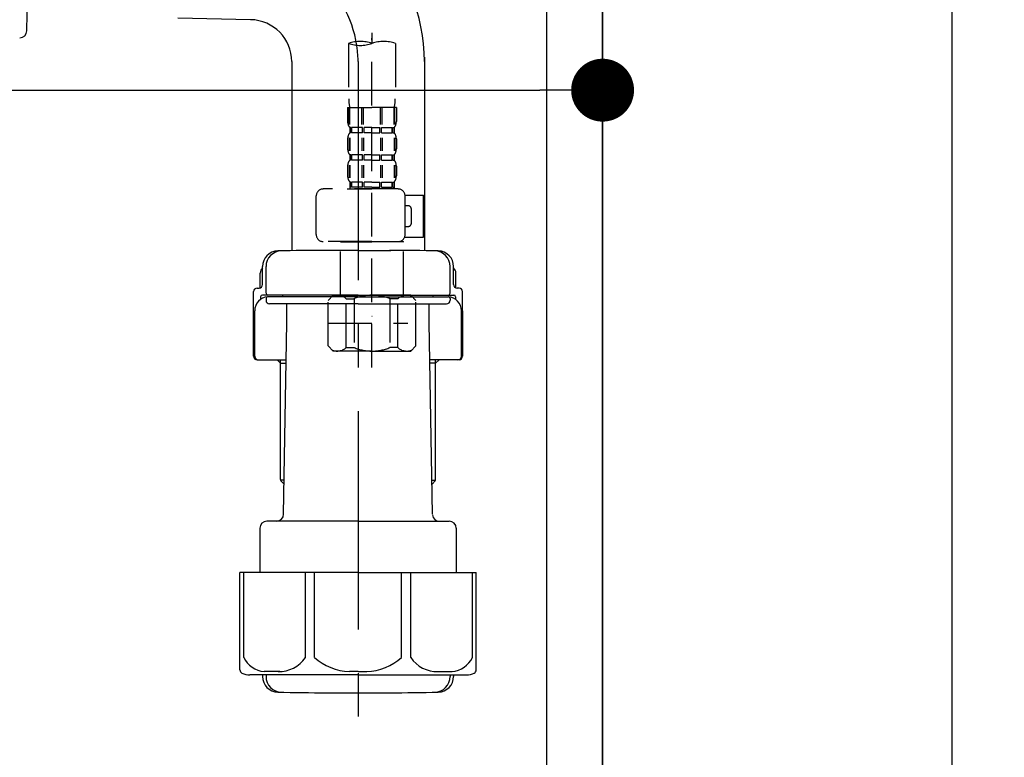
# Model space of a CAD drawing. Extents: x 163 to 26285, y -10810 to -2410.
# Drawn here: x 7092 to 7374, y -8608 to -8397 of the extents above; entities that cross this region are included whole.
import ezdxf

# ---------------------------------------------------------------- set-up
doc = ezdxf.new("R2010")
doc.units = 0
doc.header["$LTSCALE"] = 50
doc.header["$MEASUREMENT"] = 0
for name, pattern in [('CENTER', [2, 1.25, -0.25, 0.25, -0.25]), ('CENTER2', [1.125, 0.75, -0.125, 0.125, -0.125]), ('DASHED', [0.75, 0.5, -0.25])]:
    doc.linetypes.add(name, pattern=pattern)
doc.layers.get('0').update_dxf_attribs({"linetype": 'CONTINUOUS'})
for name, color, linetype in [('111-壁仕上', 3, 'CONTINUOUS'), ('122-扉', 6, 'CONTINUOUS'), ('150-機器', 8, 'CONTINUOUS'), ('166-寸法B', 11, 'CONTINUOUS')]:
    doc.layers.add(name, color=color, linetype=linetype)
doc.styles.add('KH001', font='txt')
doc.dimstyles.new('KH1xx030', dxfattribs={"dimscale": 30, "dimtxt": 2, "dimasz": 0.6, "dimexe": 0.3, "dimexo": 1.2, "dimgap": 0.5, "dimtad": 3, "dimdec": 1, "dimdsep": 46, "dimlunit": 6, "dimtxsty": 'KH001', "dimblk": 'DOT', "dimcen": 1, "dimdle": 1, "dimclrd": 256, "dimclre": 256, "dimclrt": 256, "dimadec": 0, "dimazin": 0, "dimtfac": 1, "dimtdec": 1, "dimtix": 1, "dimtmove": 2, "dimatfit": 3, "dimldrblk": 'CLOSEDBLANK', "dimfxl": 1, "dimtolj": 1, "dimtzin": 0, "dimlwd": -1, "dimlwe": -1, "dimarcsym": 0})

# ---------------------------------------------------------------- blocks, each defined once
blk = doc.blocks.new('_Dot')
at = {"color": 0, "linetype": 'ByBlock', "lineweight": -2}
blk.add_line((-0.5, 0), (-1, 0), dxfattribs=at)
at = {"color": 0, "linetype": 'ByBlock', "const_width": 0.5}
blk.add_lwpolyline([(-0.25, 0, 1), (0.25, 0, 1)], format="xyb", close=True, dxfattribs=at)
blk = doc.blocks.new('*D113')
at = {"layer": '166-寸法B', "transparency": 16777216}
for p, q in [((6619.04, -8208.27), (6619.04, -8426.08)), ((7259.04, -8208.27), (7259.04, -8426.08)), ((6637.04, -8417.08), (7241.04, -8417.08))]:
    blk.add_line(p, q, dxfattribs=at)
at = {"layer": '166-寸法B', "transparency": 16777216, "xscale": 18, "yscale": 18, "zscale": 18, "rotation": 180}
blk.add_blockref('_Dot', (6619.04, -8417.08), dxfattribs=at)
at = {"layer": '166-寸法B', "transparency": 16777216, "xscale": 18, "yscale": 18, "zscale": 18}
blk.add_blockref('_Dot', (7259.04, -8417.08), dxfattribs=at)
at = {"layer": '166-寸法B', "transparency": 16777216, "insert": (6829.85, -8372.08), "char_height": 60, "attachment_point": 5, "style": 'KH001'}
blk.add_mtext('\\A1;640', dxfattribs=at)
blk = doc.blocks.new('_ClosedBlank')
at = {"color": 0, "linetype": 'ByBlock', "lineweight": -2}
for p, q in [((-1, 0.167), (0, 0)), ((-1, 0.167), (-1, -0.167)), ((0, 0), (-1, -0.167))]:
    blk.add_line(p, q, dxfattribs=at)

msp = doc.modelspace()

# ---------------------------------------------------------------- linework, layer by layer
at = {"layer": '111-壁仕上', "ltscale": 1.5}
msp.add_lwpolyline([(7259.04, -8956.27), (7259.04, -7956.27), (7244.04, -7956.27), (7244.04, -7931.27), (7374.04, -7931.27), (7374.04, -7956.27), (7359.04, -7956.27), (7359.04, -8956.27)], dxfattribs=at)
msp.add_lwpolyline([(7259.04, -8956.27), (7259.04, -7956.27), (7244.04, -7956.27), (7244.04, -7931.27), (7374.04, -7931.27), (7374.04, -7956.27), (7359.04, -7956.27), (7359.04, -8956.27)], dxfattribs=at)
at = {"layer": '122-扉', "color": 253}
msp.add_lwpolyline([(7243.04, -8136.27), (7259.04, -8136.27), (7259.04, -8806.27), (7243.04, -8806.27)], close=True, dxfattribs=at)
at = {"layer": '150-機器', "color": 13, "linetype": 'CENTER2'}
msp.add_line((7193.02, -8131.95), (7193.02, -8403.7), dxfattribs=at)
at = {"layer": '150-機器'}
for p, q in [((7094.21, -8400.11), (7095.27, -8348.12)), ((7158.28, -8396.92), (7137.46, -8396.49)), ((7208.04, -8407.62), (7208.04, -8463)), ((7170.04, -8408.91), (7170.04, -8463)), ((7208.04, -8408.91), (7208.04, -8463)), ((7189.04, -8462.91), (7179.69, -8462.91)), ((7189.04, -8462.91), (7198.39, -8462.91)), ((7161.04, -8473.64), (7161.04, -8469.42)), ((7161.69, -8472.71), (7161.69, -8467.57)), ((7161.69, -8472.71), (7161.69, -8467.58)), ((7162.69, -8475.21), (7162.69, -8467.56)), ((7215.39, -8475.21), (7215.39, -8467.56)), ((7216.39, -8472.71), (7216.39, -8467.57)), ((7216.39, -8472.71), (7216.39, -8467.58)), ((7217.04, -8473.64), (7217.04, -8469.42)), ((7159.14, -8493.21), (7159.14, -8474.71)), ((7160.14, -8473.71), (7160.69, -8473.71)), ((7217.94, -8473.71), (7217.39, -8473.71)), ((7218.94, -8493.21), (7218.94, -8474.71)), ((7161.14, -8476.21), (7161.14, -8476.95)), ((7189.04, -8475.71), (7161.64, -8475.71)), ((7162.69, -8476.71), (7162.69, -8477.21)), ((7189.04, -8476.21), (7163.14, -8476.21)), ((7189.04, -8478.21), (7163.69, -8478.21)), ((7167.54, -8476.21), (7167.54, -8475.71)), ((7168.64, -8483.61), (7168.64, -8478.21)), ((7189.04, -8475.71), (7216.44, -8475.71)), ((7189.04, -8476.21), (7214.94, -8476.21)), ((7189.04, -8478.21), (7214.39, -8478.21)), ((7209.44, -8483.61), (7209.44, -8478.21)), ((7210.54, -8476.21), (7210.54, -8475.71)), ((7215.39, -8476.71), (7215.39, -8477.21)), ((7216.94, -8476.21), (7216.94, -8476.95)), ((7159.14, -8480.21), (7159.14, -8493.21)), ((7159.45, -8493.21), (7159.45, -8480.21)), ((7218.62, -8493.21), (7218.62, -8480.21)), ((7218.94, -8480.21), (7218.94, -8493.21)), ((7167.72, -8538.44), (7168.64, -8483.61)), ((7210.35, -8538.44), (7209.44, -8483.61)), ((7160.14, -8494.21), (7168.46, -8494.21)), ((7166.84, -8495.21), (7165.84, -8494.21)), ((7166.84, -8528.53), (7166.84, -8494.21)), ((7166.84, -8495.21), (7168.44, -8495.21)), ((7217.94, -8494.21), (7209.61, -8494.21)), ((7211.24, -8495.21), (7209.63, -8495.21)), ((7211.24, -8528.53), (7211.24, -8494.21)), ((7211.24, -8495.21), (7212.24, -8494.21)), ((7167.88, -8528.72), (7166.87, -8528.72)), ((7166.96, -8528.86), (7167.86, -8529.86)), ((7210.19, -8528.72), (7211.2, -8528.72)), ((7211.11, -8528.86), (7210.21, -8529.86)), ((7160.94, -8542.41), (7160.94, -8555.12)), ((7189.04, -8540.41), (7162.94, -8540.41)), ((7189.04, -8540.41), (7215.14, -8540.41)), ((7217.14, -8542.41), (7217.14, -8555.12)), ((7189.04, -8555.12), (7155.24, -8555.12)), ((7155.24, -8582.99), (7155.24, -8555.12)), ((7189.04, -8555.12), (7222.84, -8555.12)), ((7222.84, -8582.99), (7222.84, -8555.12)), ((7189.04, -8584.42), (7158.04, -8584.42)), ((7161.69, -8584.42), (7161.69, -8584.83)), ((7162.69, -8584.42), (7162.69, -8584.86)), ((7189.04, -8584.42), (7220.04, -8584.42)), ((7215.39, -8584.42), (7215.39, -8584.86)), ((7216.39, -8584.42), (7216.39, -8584.83)), ((7180.04, -8589.51), (7198.04, -8589.51))]:
    msp.add_line(p, q, dxfattribs=at)
at = {"layer": '150-機器', "color": 13, "linetype": 'DASHED', "ltscale": 0.5}
for p, q in [((7193.02, -8496.48), (7193.02, -8402.17)), ((7186.34, -8403.7), (7186.34, -8419.59)), ((7199.71, -8403.7), (7199.71, -8419.59)), ((7186.04, -8422.01), (7186.04, -8426.05)), ((7186.04, -8422.01), (7193.02, -8422.01)), ((7186.48, -8426.92), (7186.48, -8422.01)), ((7186.67, -8426.92), (7186.67, -8422.01)), ((7190.12, -8426.92), (7190.12, -8422.01)), ((7190.59, -8426.92), (7190.59, -8422.01)), ((7200.01, -8422.01), (7193.02, -8422.01)), ((7195.46, -8426.92), (7195.46, -8422.01)), ((7195.93, -8426.92), (7195.93, -8422.01)), ((7199.38, -8426.92), (7199.38, -8422.01)), ((7199.57, -8426.92), (7199.57, -8422.01)), ((7200.01, -8422.01), (7200.01, -8426.05)), ((7186.64, -8427.8), (7186.64, -8429.29)), ((7187.04, -8427.8), (7186.64, -8427.8)), ((7187.04, -8429.29), (7186.64, -8429.29)), ((7187.04, -8429.29), (7187.04, -8427.8)), ((7187.23, -8429.29), (7187.23, -8427.8)), ((7190.35, -8427.8), (7187.23, -8427.8)), ((7190.35, -8429.29), (7187.23, -8429.29)), ((7190.35, -8429.29), (7190.35, -8427.8)), ((7190.81, -8429.29), (7190.81, -8427.8)), ((7193.02, -8427.8), (7190.81, -8427.8)), ((7193.02, -8429.29), (7190.81, -8429.29)), ((7193.02, -8427.8), (7195.24, -8427.8)), ((7193.02, -8429.29), (7195.24, -8429.29)), ((7195.24, -8429.29), (7195.24, -8427.8)), ((7195.7, -8429.29), (7195.7, -8427.8)), ((7195.7, -8427.8), (7198.82, -8427.8)), ((7195.7, -8429.29), (7198.82, -8429.29)), ((7198.82, -8429.29), (7198.82, -8427.8)), ((7199.01, -8429.29), (7199.01, -8427.8)), ((7199.01, -8427.8), (7199.41, -8427.8)), ((7199.01, -8429.29), (7199.41, -8429.29)), ((7199.41, -8427.8), (7199.41, -8429.29)), ((7186.04, -8431.04), (7186.04, -8433.83)), ((7186.48, -8430.7), (7186.48, -8434.4)), ((7186.67, -8430.7), (7186.67, -8434.4)), ((7190.12, -8430.7), (7190.12, -8434.4)), ((7190.58, -8430.7), (7190.58, -8434.4)), ((7195.47, -8430.7), (7195.47, -8434.4)), ((7195.93, -8430.7), (7195.93, -8434.4)), ((7199.38, -8430.7), (7199.38, -8434.4)), ((7199.57, -8430.7), (7199.57, -8434.4)), ((7200.01, -8431.04), (7200.01, -8433.83)), ((7186.64, -8435.58), (7186.64, -8437.07)), ((7187.04, -8435.58), (7186.64, -8435.58)), ((7187.04, -8437.07), (7187.04, -8435.58)), ((7187.23, -8437.07), (7187.23, -8435.58)), ((7190.35, -8435.58), (7187.23, -8435.58)), ((7190.35, -8437.07), (7190.35, -8435.58)), ((7190.81, -8437.07), (7190.81, -8435.58)), ((7193.02, -8435.58), (7190.81, -8435.58)), ((7193.02, -8435.58), (7195.24, -8435.58)), ((7195.24, -8437.07), (7195.24, -8435.58)), ((7195.7, -8437.07), (7195.7, -8435.58)), ((7195.7, -8435.58), (7198.82, -8435.58)), ((7198.82, -8437.07), (7198.82, -8435.58)), ((7199.01, -8437.07), (7199.01, -8435.58)), ((7199.01, -8435.58), (7199.41, -8435.58)), ((7199.41, -8435.58), (7199.41, -8437.07)), ((7186.04, -8438.82), (7186.04, -8441.61)), ((7186.48, -8438.51), (7186.48, -8442.2)), ((7187.04, -8437.07), (7186.64, -8437.07)), ((7186.67, -8438.51), (7186.67, -8442.2)), ((7190.35, -8437.07), (7187.23, -8437.07)), ((7190.12, -8438.51), (7190.12, -8442.2)), ((7190.59, -8438.51), (7190.59, -8442.2)), ((7193.02, -8437.07), (7190.81, -8437.07)), ((7193.02, -8437.07), (7195.24, -8437.07)), ((7195.46, -8438.51), (7195.46, -8442.2)), ((7195.7, -8437.07), (7198.82, -8437.07)), ((7195.93, -8438.51), (7195.93, -8442.2)), ((7199.01, -8437.07), (7199.41, -8437.07)), ((7199.38, -8438.51), (7199.38, -8442.2)), ((7199.57, -8438.51), (7199.57, -8442.2)), ((7200.01, -8438.82), (7200.01, -8441.61)), ((7187.04, -8443.36), (7186.64, -8443.36)), ((7186.64, -8443.36), (7186.64, -8445.35)), ((7187.04, -8444.85), (7187.04, -8443.36)), ((7190.35, -8443.36), (7187.23, -8443.36)), ((7187.23, -8444.85), (7187.23, -8443.36)), ((7190.35, -8444.85), (7190.35, -8443.36)), ((7193.02, -8443.36), (7190.81, -8443.36)), ((7190.81, -8444.85), (7190.81, -8443.36)), ((7193.02, -8443.36), (7195.24, -8443.36)), ((7195.24, -8444.85), (7195.24, -8443.36)), ((7195.7, -8443.36), (7198.82, -8443.36)), ((7195.7, -8444.85), (7195.7, -8443.36)), ((7198.82, -8444.85), (7198.82, -8443.36)), ((7199.01, -8443.36), (7199.41, -8443.36)), ((7199.01, -8444.85), (7199.01, -8443.36)), ((7199.41, -8443.36), (7199.41, -8445.35)), ((7177.07, -8458.42), (7177.07, -8447.35)), ((7200.5, -8445.35), (7179.06, -8445.35)), ((7185.94, -8445.35), (7193.02, -8445.35)), ((7187.04, -8444.85), (7186.64, -8444.85)), ((7190.35, -8444.85), (7187.23, -8444.85)), ((7193.02, -8444.85), (7190.81, -8444.85)), ((7193.02, -8444.85), (7195.24, -8444.85)), ((7195.7, -8444.85), (7198.82, -8444.85)), ((7199.01, -8444.85), (7199.41, -8444.85)), ((7202.49, -8447.15), (7207.79, -8447.15)), ((7202.5, -8458.42), (7202.5, -8447.35)), ((7207.79, -8459.11), (7207.79, -8447.15)), ((7203.3, -8450.14), (7202.5, -8450.14)), ((7204.29, -8455.12), (7204.29, -8451.14)), ((7202.5, -8456.12), (7203.3, -8456.12)), ((7193.02, -8460.41), (7179.06, -8460.41)), ((7184.15, -8460.41), (7184.05, -8460.51)), ((7184.05, -8460.51), (7193.02, -8460.51)), ((7184.05, -8475.77), (7184.05, -8460.51)), ((7193.02, -8460.41), (7200.5, -8460.41)), ((7202, -8460.51), (7193.02, -8460.51)), ((7201.9, -8460.41), (7202, -8460.51)), ((7202, -8475.77), (7202, -8460.51)), ((7202.37, -8459.11), (7207.79, -8459.11)), ((7180.46, -8477.27), (7181.95, -8475.77)), ((7180.46, -8490.23), (7180.46, -8477.27)), ((7181.95, -8475.77), (7193.02, -8475.77)), ((7183.09, -8475.77), (7193.02, -8475.77)), ((7185.66, -8476.77), (7187.89, -8476.77)), ((7185.66, -8490.73), (7185.66, -8476.77)), ((7187.89, -8476.77), (7187.89, -8490.73)), ((7202.96, -8475.77), (7193.02, -8475.77)), ((7204.1, -8475.77), (7193.02, -8475.77)), ((7200.39, -8476.77), (7198.16, -8476.77)), ((7198.16, -8476.77), (7198.16, -8490.73)), ((7200.39, -8490.73), (7200.39, -8476.77)), ((7205.59, -8477.27), (7204.1, -8475.77)), ((7205.59, -8490.23), (7205.59, -8477.27)), ((7180.46, -8483.75), (7203.25, -8483.75)), ((7193.02, -8481.75), (7193.06, -8481.75)), ((7180.46, -8490.23), (7181.95, -8491.73)), ((7193.02, -8491.73), (7181.95, -8491.73)), ((7185.66, -8490.73), (7187.89, -8490.73)), ((7193.02, -8491.73), (7204.1, -8491.73)), ((7200.39, -8490.73), (7198.16, -8490.73)), ((7205.59, -8490.23), (7204.1, -8491.73))]:
    msp.add_line(p, q, dxfattribs=at)
at = {"layer": '150-機器', "color": 13, "linetype": 'CENTER'}
msp.add_line((7189.04, -8408.91), (7189.04, -8596.27), dxfattribs=at)
at = {"layer": '150-機器', "color": 13, "ltscale": 0.1}
for p, q in [((7156.32, -8579.42), (7156.32, -8555.12)), ((7173.95, -8579.42), (7173.95, -8555.12)), ((7176.56, -8579.42), (7176.56, -8555.12)), ((7201.51, -8579.42), (7201.51, -8555.12)), ((7204.12, -8579.42), (7204.12, -8555.12)), ((7221.75, -8579.42), (7221.75, -8555.12)), ((7166.66, -8583.42), (7162.14, -8583.42)), ((7189.04, -8583.42), (7186.54, -8583.42)), ((7189.04, -8583.42), (7191.54, -8583.42)), ((7211.41, -8583.42), (7215.94, -8583.42))]:
    msp.add_line(p, q, dxfattribs=at)
at = {"layer": '150-機器'}
for centre, radius, start, end in [((7158.04, -8408.91), 50, 0, 88.8333), ((7158.04, -8408.91), 12, 0, 88.8333), ((7092.22, -8400.07), 2, 268.8333, 358.8333), ((7166.19, -8467.58), 4.5, 91.4252, 180), ((7167.19, -8467.56), 4.5, 91.3223, 180), ((7180.04, -9024.26), 561.35, 90, 91.4252), ((7198.04, -9024.26), 561.35, 88.5748, 90), ((7210.89, -8467.56), 4.5, 0, 88.6777), ((7211.89, -8467.58), 4.5, 0, 88.5748), ((7163.04, -8469.42), 2, 132.454, 180), ((7215.04, -8469.42), 2, 0, 47.546), ((7160.69, -8472.71), 1, 270, 0), ((7160.69, -8472.71), 1, 270, 0), ((7217.39, -8472.71), 1, 180, 270), ((7217.39, -8472.71), 1, 180, 270), ((7160.14, -8474.71), 1, 90, 180), ((7163.19, -8475.21), 0.5, 180, 270), ((7214.89, -8475.21), 0.5, 270, 0), ((7217.94, -8474.71), 1, 0, 90), ((7163.45, -8480.21), 4, 93.5454, 180), ((7161.64, -8476.21), 0.5, 90, 180), ((7163.19, -8476.71), 0.5, 90, 180), ((7163.69, -8477.21), 1, 180, 270), ((7214.39, -8477.21), 1, 270, 0), ((7214.62, -8480.21), 4, 0, 86.4546), ((7214.89, -8476.71), 0.5, 0, 90), ((7216.44, -8476.21), 0.5, 0, 90), ((7160.14, -8493.21), 1, 180, 270), ((7160.14, -8493.21), 1, 180, 270), ((7160.45, -8493.21), 1, 180, 270), ((7217.62, -8493.21), 1, 270, 0), ((7217.94, -8493.21), 1, 270, 0), ((7217.94, -8493.21), 1, 270, 0), ((7167.34, -8528.53), 0.5, 180, 221.9647), ((7210.74, -8528.53), 0.5, 318.0353, 0), ((7165.72, -8538.41), 2, 270, 359.0418), ((7212.35, -8538.41), 2, 185.6763, 270), ((7162.94, -8542.41), 2, 90, 180), ((7215.14, -8542.41), 2, 0, 90), ((7156.24, -8582.99), 1, 180, 243.2563), ((7158.04, -8579.42), 5, 243.2563, 270), ((7166.19, -8584.83), 4.5, 180, 268.5748), ((7167.19, -8584.86), 4.5, 180, 268.6777), ((7210.89, -8584.86), 4.5, 271.3223, 0), ((7211.89, -8584.83), 4.5, 271.4252, 0), ((7220.04, -8579.42), 5, 270, 296.7437), ((7221.84, -8582.99), 1, 296.7437, 360), ((7180.04, -8028.15), 561.35, 268.5748, 270), ((7198.04, -8028.15), 561.35, 270, 271.4252)]:
    msp.add_arc(centre, radius, start, end, dxfattribs=at)
at = {"layer": '150-機器', "color": 13, "linetype": 'CENTER'}
msp.add_arc((7158.04, -8408.91), 31, 0, 88.8333, dxfattribs=at)
at = {"layer": '150-機器', "color": 13, "linetype": 'DASHED', "ltscale": 0.5}
for centre, radius, start, end in [((7189.68, -8413.15), 10.02, 70.5288, 109.4712), ((7189.68, -8394.25), 10.02, 250.5288, 289.4712), ((7196.37, -8413.15), 10.02, 70.5288, 109.4712), ((7196.32, -8419.59), 9.97, 180, 194.0699), ((7189.73, -8419.59), 9.97, 345.9301, 0), ((7188.89, -8426.05), 2.84, 180, 217.8493), ((7197.16, -8426.05), 2.84, 322.1507, 0), ((7188.89, -8431.04), 2.84, 142.1507, 180), ((7197.16, -8431.04), 2.84, 0, 37.8493), ((7188.89, -8433.83), 2.84, 180, 217.8493), ((7197.16, -8433.83), 2.84, 322.1507, 0), ((7188.89, -8438.82), 2.84, 142.1507, 180), ((7197.16, -8438.82), 2.84, 0, 37.8493), ((7188.89, -8441.61), 2.84, 180, 217.8493), ((7197.16, -8441.61), 2.84, 322.1507, 0), ((7179.06, -8447.35), 1.99, 90, 180), ((7200.5, -8447.35), 1.99, 0, 90), ((7203.3, -8451.14), 0.997, 0, 90), ((7203.3, -8455.12), 0.997, 270, 0), ((7179.06, -8458.42), 1.99, 180.001, 270), ((7200.5, -8458.42), 1.99, 270, 359.999), ((7183.06, -8479.66), 3.89, 48.036, 110.221), ((7192.99, -8489.66), 13.89, 89.864, 111.555), ((7193.06, -8489.66), 13.89, 68.445, 90.136), ((7202.99, -8479.66), 3.89, 69.779, 131.964), ((7183.06, -8487.84), 3.89, 249.779, 311.964), ((7193.02, -8478.01), 13.72, 248.018, 270), ((7193.02, -8478.01), 13.72, 270, 291.982), ((7202.99, -8487.84), 3.89, 228.036, 290.221)]:
    msp.add_arc(centre, radius, start, end, dxfattribs=at)
at = {"layer": '150-機器', "color": 13, "ltscale": 0.1}
for centre, radius, start, end in [((7162.6, -8576.51), 6.92, 204.8352, 266.1563), ((7166.4, -8574.3), 9.13, 268.3376, 325.848), ((7187.02, -8567.79), 15.64, 228.0486, 268.2381), ((7191.05, -8567.79), 15.64, 271.7619, 311.9514), ((7211.67, -8574.3), 9.13, 214.152, 271.6624), ((7215.47, -8576.51), 6.92, 273.8437, 335.1648)]:
    msp.add_arc(centre, radius, start, end, dxfattribs=at)

# ---------------------------------------------------------------- dimensions: what is measured, and where the dimension line sits
at = {"layer": '166-寸法B'}
dim = msp.add_linear_dim(base=(7259.04, -8417.08), p1=(6619.04, -8172.27), p2=(7259.04, -8172.27), dimstyle='KH1xx030', dxfattribs=at)
dim.commit()
dim.dimension.update_dxf_attribs({"geometry": '*D113', "text_midpoint": (6829.85, -8372.08), "dimtype": 128})

doc.saveas('drawing.dxf')
